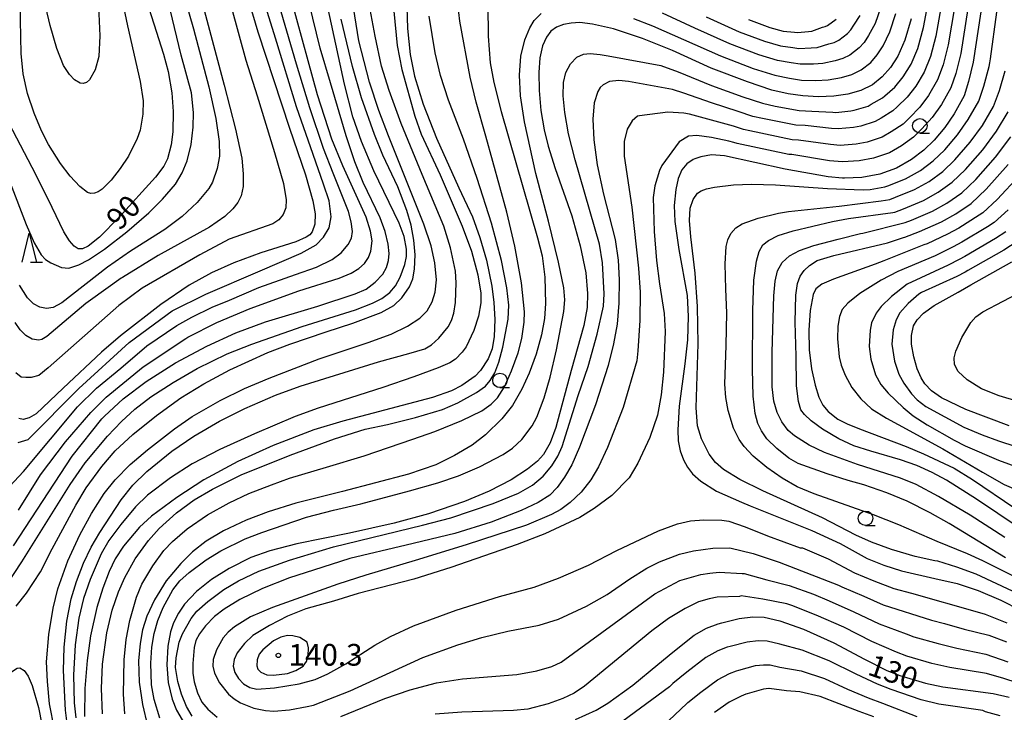
# Model space of a CAD drawing. Extents: x -16000 to -14000, y 93000 to 94500.
# Drawn here: x -14415 to -14245, y 93490 to 93610 of the extents above; entities that cross this region are included whole.
import ezdxf

# ---------------------------------------------------------------- set-up
doc = ezdxf.new("R2010")
doc.units = 0
for name, color, linetype in [('6331000', 2, 'Continuous'), ('6332000', 2, 'Continuous'), ('7101000', 4, 'Continuous'), ('7102000', 2, 'Continuous'), ('7312000', 4, 'Continuous')]:
    doc.layers.add(name, color=color, linetype=linetype)
doc.styles.add('Dm_Anotation', font='txt.shx', dxfattribs={"bigfont": 'PSCDM.shx'})

# ---------------------------------------------------------------- blocks, each defined once
blk = doc.blocks.new('633100')
at = {"layer": '6331000'}
blk.add_lwpolyline([(0, -0.5), (0.67, -0.5)], dxfattribs=at)
blk.add_circle((0, 0), 0.5, dxfattribs=at)
blk = doc.blocks.new('633200')
at = {"layer": '6332000'}
for points in [[(-0.5, -1), (0, 1), (0.5, -1)], [(0.08, -1), (0.92, -1)]]:
    blk.add_lwpolyline(points, dxfattribs=at)
blk = doc.blocks.new('731200')
at = {"layer": '7312000'}
blk.add_circle((0, 0), 0.15, dxfattribs=at)

msp = doc.modelspace()

# ---------------------------------------------------------------- linework, layer by layer
at = {"layer": '7101000', "flags": 128}
for points in [[(-14417.3, 93512.29), (-14414.76, 93516.14), (-14406.46, 93529.49), (-14403.85, 93533.19), (-14400.02, 93537.82), (-14397.61, 93540.34), (-14395.3, 93542.46), (-14392.53, 93544.59), (-14388.68, 93547.1), (-14384.5, 93549.49), (-14379.36, 93552.04), (-14375.08, 93553.71), (-14366.43, 93556.76), (-14357.22, 93559.66), (-14354.3, 93560.77), (-14352.64, 93561.6), (-14351.29, 93562.64), (-14350.33, 93563.79), (-14349.52, 93565.25), (-14348.71, 93567.48), (-14348.43, 93568.85), (-14348.4, 93570.13), (-14348.79, 93572.29), (-14349.66, 93574.57), (-14354.05, 93583.66), (-14356.15, 93588.68), (-14357.64, 93592.97), (-14359.09, 93598.61), (-14364.15, 93622.01)], [(-14378.24, 93621.86), (-14374.05, 93607.63), (-14368.57, 93590.99), (-14365.85, 93582.95), (-14364.56, 93578.47), (-14364.17, 93576.21), (-14364.23, 93574.41), (-14364.69, 93573.1), (-14365.11, 93572.6), (-14365.71, 93572.16), (-14367.52, 93571.37), (-14373.53, 93569.48), (-14378.2, 93567.74), (-14382.08, 93566.05), (-14385.91, 93563.92), (-14390.81, 93560.53), (-14397.75, 93555.16), (-14401.02, 93552.3), (-14407.67, 93546.12), (-14412.33, 93541.67), (-14413.52, 93540.96), (-14414.55, 93540.72), (-14415.32, 93540.88)], [(-14348.63, 93621.42), (-14348.21, 93608.2), (-14347.79, 93603.7), (-14347.04, 93599.97), (-14345.54, 93595.17), (-14343.23, 93589.28), (-14339.37, 93580.71), (-14337.01, 93575.71), (-14335.77, 93572.13), (-14334.6, 93568.2), (-14333.68, 93563.7), (-14333.32, 93560.92), (-14333.18, 93557.96), (-14333.26, 93555), (-14333.62, 93552.89), (-14334.32, 93551.19), (-14335.61, 93549.16), (-14336.58, 93548.2), (-14338.87, 93546.54), (-14340.62, 93545.64), (-14343.9, 93544.5), (-14359.38, 93540.41), (-14364.39, 93538.93), (-14371.39, 93536.22), (-14377.53, 93533.46), (-14383.35, 93530.28), (-14388.06, 93527.23), (-14392.42, 93524), (-14394.5, 93522.1), (-14397.26, 93518.85), (-14398.69, 93516.61), (-14399.72, 93514.45), (-14400.82, 93511.58), (-14401.84, 93508.23), (-14402.92, 93503.34), (-14403.52, 93499.11), (-14403.9, 93494.26), (-14403.96, 93489.44)], [(-14394.95, 93618.27), (-14390.32, 93603.8), (-14389.53, 93600.81), (-14388.9, 93597.13), (-14388.66, 93593.87), (-14388.73, 93590.38), (-14389.04, 93588.11), (-14389.64, 93585.72), (-14390.27, 93584.45), (-14391.72, 93582.52), (-14397.98, 93575.62), (-14401.39, 93572.2), (-14403.33, 93570.61), (-14404.34, 93570.14), (-14405.07, 93570.19), (-14405.74, 93570.65), (-14406.55, 93571.54), (-14407.52, 93573.11), (-14409.52, 93577.3), (-14412.36, 93583.02), (-14416.96, 93591.79)], [(-14261.32, 93609.88), (-14262.4, 93606.22), (-14263.64, 93603.45), (-14264.9, 93601.46), (-14266.32, 93599.87), (-14268.01, 93598.51), (-14270, 93597.51), (-14272.23, 93596.87), (-14274.67, 93596.54), (-14277.34, 93596.43), (-14280.01, 93596.58), (-14282.57, 93596.95), (-14285.36, 93597.59), (-14289.55, 93598.98), (-14295.81, 93601.37), (-14302.53, 93604.4), (-14307.68, 93606.47), (-14308.03, 93606.59)], [(-14249.28, 93611.09), (-14250.64, 93602.4), (-14251.43, 93599.04), (-14252.15, 93596.57), (-14253.91, 93593.47), (-14255.53, 93591.11), (-14257.33, 93588.95), (-14259.13, 93587.19), (-14261.25, 93585.57), (-14263.84, 93584.08), (-14266.74, 93583.04), (-14269.83, 93582.5), (-14272.8, 93582.36), (-14273.16, 93582.39), (-14275.62, 93582.58), (-14283.06, 93583.94), (-14293.56, 93586.23), (-14295.76, 93586.39), (-14297.62, 93586.08), (-14298.66, 93585.71), (-14298.96, 93585.6), (-14300.04, 93584.86), (-14300.89, 93583.79), (-14301.53, 93582.29), (-14301.95, 93580.4), (-14302.2, 93577.64), (-14302.13, 93574.91), (-14301.43, 93570.05), (-14300, 93562.08), (-14299.83, 93558.48), (-14299.9, 93554.47), (-14300.38, 93550.33), (-14301.36, 93543.02), (-14301.58, 93538.9), (-14301.51, 93537), (-14301.19, 93535.31), (-14300.63, 93533.75), (-14299.93, 93532.48), (-14299.04, 93531.34), (-14297.64, 93530.06), (-14294.93, 93528.34), (-14290.61, 93526.42), (-14289.12, 93525.76), (-14278.45, 93521.52), (-14273.55, 93519.31), (-14268.89, 93516.67), (-14266.06, 93515.53), (-14263.01, 93514.58), (-14257.22, 93513.24), (-14253.41, 93512.35), (-14249.76, 93511.15), (-14245.85, 93509.5), (-14242.46, 93507.77)], [(-14308.03, 93606.59), (-14312.71, 93608.14), (-14316.29, 93608.97), (-14316.33, 93608.97), (-14318.5, 93609.22), (-14319.99, 93609.16), (-14321.29, 93608.9), (-14322.51, 93608.42), (-14323.51, 93607.73), (-14324.26, 93606.73), (-14324.93, 93605.2), (-14325.39, 93603.15), (-14325.57, 93600.6), (-14325.51, 93597.51), (-14325.2, 93594.07), (-14324.65, 93590.72), (-14323.97, 93587.91), (-14322.76, 93584.04), (-14319.85, 93575.84), (-14318.46, 93570.7), (-14317.48, 93566.03), (-14317.17, 93562.46), (-14317.24, 93560.01), (-14317.79, 93556.95), (-14320.01, 93549.15), (-14322.63, 93539.33), (-14323.61, 93536.66), (-14324.79, 93534.65), (-14325.8, 93533.51), (-14327.5, 93532.12), (-14330.34, 93530.27), (-14334.13, 93528.31), (-14338.4, 93526.53), (-14344.58, 93524.42), (-14350.51, 93522.81), (-14358.24, 93521.08), (-14367.34, 93519.23), (-14372, 93518.01), (-14375.25, 93516.86), (-14379.02, 93514.96), (-14382.05, 93513.08), (-14384.64, 93510.97), (-14386.73, 93508.78), (-14387.77, 93507.23), (-14388.59, 93505.6), (-14389.12, 93504.06), (-14389.61, 93501.58), (-14389.76, 93498.32), (-14389.53, 93495.28), (-14388.83, 93492.4), (-14388.08, 93490.52), (-14386.71, 93488.17)], [(-14262.65, 93572.11), (-14262.44, 93572.17), (-14259.89, 93573.14), (-14256.08, 93574.85), (-14253.61, 93576.19), (-14250.97, 93578.02), (-14248.4, 93580.44), (-14244.57, 93584.73)], [(-14242.68, 93521.98), (-14250.05, 93526.93), (-14255.24, 93530.24), (-14257.72, 93531.57), (-14260.34, 93532.73), (-14263.16, 93533.73), (-14268.27, 93535.23), (-14271.22, 93536.16), (-14273.78, 93537.37), (-14276.62, 93539.01), (-14278.6, 93540.47), (-14279.74, 93541.57), (-14280.34, 93542.39), (-14280.78, 93543.79), (-14281.12, 93546.52), (-14281.17, 93551.64), (-14281.34, 93557.51), (-14281.21, 93562.15), (-14280.91, 93564.16), (-14280.45, 93565.43), (-14279.8, 93566.41), (-14278.85, 93567.31), (-14277.57, 93568.13), (-14274.67, 93569.04), (-14265.41, 93571.23), (-14262.65, 93572.11)], [(-14244.44, 93539.6), (-14251.91, 93542.45), (-14256.08, 93544.46), (-14257.8, 93545.64), (-14258.96, 93546.86), (-14259.62, 93547.9), (-14260.29, 93549.45), (-14260.88, 93551.54), (-14261.25, 93553.69), (-14261.27, 93555.19), (-14260.91, 93556.86), (-14260.29, 93557.93), (-14259.21, 93559.04), (-14257.37, 93560.36), (-14253.2, 93562.71), (-14251.01, 93563.95), (-14243.94, 93567.94)], [(-14319.24, 93488.91), (-14315.69, 93490.52), (-14313.67, 93491.7), (-14309.36, 93494.85), (-14305.04, 93498.39), (-14302.42, 93500.53), (-14298.74, 93503.44), (-14296.66, 93504.64), (-14294.65, 93505.4), (-14294, 93505.57), (-14291.01, 93506.34), (-14288.65, 93506.63), (-14286.7, 93506.54), (-14283.99, 93505.91), (-14279.91, 93504.48), (-14274.69, 93502.13), (-14269.4, 93499.3), (-14265.52, 93497.34), (-14263.3, 93496.48), (-14258.86, 93495.14), (-14255.88, 93494.55), (-14247.17, 93493.38), (-14244.42, 93492.75)], [(-14365.56, 93502.23), (-14366.82, 93503.04), (-14367.99, 93503.36), (-14368.96, 93503.37), (-14370.09, 93503.1), (-14371.36, 93502.45), (-14373.22, 93500.95), (-14373.83, 93500.19), (-14374.19, 93499.2), (-14374.25, 93498.17), (-14374.03, 93497.56), (-14373.56, 93497.08), (-14372.53, 93496.61), (-14371.37, 93496.54), (-14368.95, 93496.84), (-14367.48, 93497.34), (-14366.24, 93498.11), (-14365.68, 93498.89), (-14365.38, 93499.87), (-14365.34, 93501.24), (-14365.56, 93502.23)]]:
    msp.add_lwpolyline(points, dxfattribs=at)
at = {"layer": '7102000', "flags": 128}
for points in [[(-14416.8, 93581.58), (-14414.04, 93574.36), (-14412.66, 93571.2), (-14411.46, 93569.14), (-14410.69, 93568.35), (-14409.76, 93567.74), (-14407.91, 93566.96), (-14406.68, 93566.85), (-14404.96, 93567.39), (-14403.28, 93568.25), (-14400.49, 93570.12), (-14396.66, 93573.1), (-14392.86, 93576.4), (-14390.49, 93578.76), (-14388.28, 93581.35), (-14387.11, 93583.29), (-14386.23, 93585.36), (-14385.54, 93588.16), (-14385.19, 93591.2), (-14385.16, 93593.73), (-14385.48, 93597.12), (-14387.3, 93603.6), (-14392.98, 93627.33)], [(-14380.55, 93543.97), (-14376.34, 93546.04), (-14372.13, 93547.81), (-14363.47, 93551.15), (-14355.02, 93553.99), (-14351.06, 93555.41), (-14348.23, 93556.83), (-14346.09, 93558.19), (-14344.85, 93559.44), (-14344, 93560.99), (-14343.44, 93562.71), (-14343.24, 93564.81), (-14343.51, 93567.72), (-14344.12, 93570.71), (-14345.4, 93574.42), (-14351.51, 93589.67), (-14353.2, 93594.07), (-14354.78, 93598.96), (-14356.62, 93606.09), (-14359.76, 93625.52)], [(-14398.97, 93620.23), (-14396.55, 93608.66), (-14394.34, 93599.06), (-14393.86, 93595.72), (-14393.92, 93593.43), (-14394.36, 93590.67), (-14394.87, 93589.2), (-14396.39, 93586.19), (-14397.79, 93584.03), (-14399.36, 93582.03), (-14400.92, 93580.49), (-14401.61, 93580.02), (-14402.24, 93579.77), (-14402.85, 93579.73), (-14403.45, 93579.91), (-14404.8, 93580.91), (-14406.46, 93582.72), (-14408.11, 93584.89), (-14410.16, 93588.16), (-14411.38, 93590.54), (-14412.68, 93593.61), (-14413.8, 93596.98), (-14414.54, 93600.37), (-14414.89, 93603.92), (-14415.11, 93615.45)], [(-14388.4, 93619.39), (-14385.13, 93608.15), (-14382.49, 93598.16), (-14381.33, 93592.65), (-14380.73, 93588.69), (-14380.69, 93586.19), (-14381.08, 93584.01), (-14381.87, 93581.69), (-14382.49, 93580.61), (-14384.55, 93578.18), (-14387.12, 93575.74), (-14390.12, 93573.48), (-14396.05, 93569.77), (-14400.02, 93566.99), (-14407.9, 93560.86), (-14409.39, 93560.06), (-14410.54, 93559.86), (-14411.66, 93560.07), (-14412.76, 93560.66), (-14413.83, 93561.68), (-14415.19, 93563.89)], [(-14401.59, 93613.34), (-14401.33, 93606.96), (-14401.49, 93603.35), (-14402.12, 93601.1), (-14403.09, 93599.36), (-14403.63, 93598.9), (-14404.18, 93598.71), (-14404.72, 93598.75), (-14405.72, 93599.33), (-14406.56, 93600.24), (-14407.57, 93601.81), (-14408.75, 93604.76), (-14409.9, 93608.75), (-14412.42, 93619.49)], [(-14419.41, 93526.56), (-14414.52, 93531.7), (-14405.19, 93542.87), (-14401.91, 93546.1), (-14397.69, 93549.58), (-14393.22, 93553.4), (-14388.01, 93556.93), (-14385.45, 93558.39), (-14381.94, 93560.08), (-14378.92, 93561.32), (-14373.86, 93563.49), (-14367.57, 93565.76), (-14363.95, 93567.02), (-14361.24, 93568.32), (-14359.68, 93569.48), (-14358.48, 93570.9), (-14357.92, 93571.99), (-14357.74, 93573.15), (-14357.94, 93574.8), (-14358.4, 93576.64), (-14361.06, 93583.23), (-14362.75, 93587.49), (-14365.08, 93594.51), (-14367.39, 93602.04), (-14371.97, 93617.81)], [(-14379.95, 93616.65), (-14376.11, 93602.73), (-14374.15, 93596.58), (-14371.16, 93586.82), (-14369.63, 93581.46), (-14369.19, 93578.64), (-14369.22, 93577.24), (-14369.67, 93576.1), (-14370.43, 93575.15), (-14371.48, 93574.48), (-14378.99, 93571.83), (-14384.06, 93569.12), (-14394.04, 93563.4), (-14398.05, 93560.4), (-14410.21, 93549.63), (-14411.84, 93548.28), (-14413.19, 93547.94), (-14414.08, 93547.94), (-14414.89, 93548.01), (-14415.81, 93548.73)], [(-14384.22, 93614.9), (-14379.84, 93598.42), (-14377.91, 93590.85), (-14376.84, 93585.8), (-14376.56, 93583.12), (-14376.6, 93580.95), (-14376.92, 93579.29), (-14377.52, 93578.14), (-14378.37, 93577.05), (-14379.74, 93575.73), (-14382.41, 93573.89), (-14391.25, 93569.01), (-14397.42, 93565.22), (-14397.64, 93565.09), (-14402.95, 93561.29), (-14403.71, 93560.7), (-14410.49, 93555.05), (-14411.33, 93554.52), (-14411.86, 93554.39), (-14412.99, 93554.57), (-14414.11, 93555.2), (-14415.05, 93556.16), (-14415.91, 93557.45)], [(-14415.43, 93536.73), (-14413.67, 93537.25), (-14404.94, 93546.06), (-14396.28, 93554), (-14388.84, 93559.44), (-14383.03, 93562.34), (-14373.68, 93566.37), (-14366.59, 93569.43), (-14364.01, 93570.88), (-14362.72, 93572.17), (-14361.75, 93573.78), (-14361.43, 93575.72), (-14361.75, 93578.45), (-14362.75, 93581.35), (-14364.49, 93586.47), (-14367.37, 93594.69), (-14371.01, 93606.52), (-14374.12, 93616.54)], [(-14366.97, 93562.94), (-14360.01, 93565.12), (-14357.95, 93565.95), (-14356.62, 93566.76), (-14355.66, 93567.65), (-14354.94, 93568.65), (-14354.54, 93569.75), (-14354.35, 93571.52), (-14354.61, 93573.23), (-14355.38, 93575.66), (-14359.38, 93584.52), (-14361.26, 93589.08), (-14363.76, 93596.73), (-14365.37, 93602.64), (-14368.32, 93613.39)], [(-14348, 93552.12), (-14345.25, 93552.87), (-14344.1, 93553.58), (-14342.8, 93554.74), (-14341.22, 93556.71), (-14340.63, 93557.77), (-14340.24, 93559.06), (-14339.95, 93560.89), (-14339.82, 93564.28), (-14339.96, 93566.3), (-14340.81, 93570.31), (-14341.96, 93574.1), (-14345.69, 93583.03), (-14349.3, 93591.8), (-14351.39, 93597.53), (-14352.69, 93601.73), (-14353.83, 93606.89), (-14355.01, 93613.38)], [(-14295.8, 93598.38), (-14290.35, 93596.43), (-14287, 93595.32), (-14284.77, 93594.81), (-14280.62, 93594.05), (-14278.49, 93593.93), (-14274.86, 93593.74), (-14274.3, 93593.7), (-14271.75, 93593.99), (-14271.13, 93594.1), (-14268.77, 93594.82), (-14268.25, 93595.12), (-14266.24, 93596.25), (-14265.88, 93596.6), (-14264.16, 93598.11), (-14262.71, 93599.86), (-14261.34, 93602.07), (-14260.2, 93604.78), (-14259.19, 93608.39), (-14258.3, 93613.33)], [(-14334.38, 93612.23), (-14334.32, 93606.9), (-14333.97, 93602.27), (-14333.33, 93598.89), (-14332.05, 93593.87), (-14325.78, 93572.05), (-14325.02, 93568.94), (-14324.56, 93565.27), (-14324.41, 93560.75), (-14324.58, 93558.14), (-14325.11, 93555.31), (-14326.03, 93552), (-14327.24, 93548.7), (-14328.5, 93545.93), (-14330.12, 93543.11), (-14331.98, 93540.8), (-14334.75, 93538.05), (-14337.07, 93536.29), (-14340.13, 93534.48), (-14343.37, 93532.89), (-14348.06, 93531.27), (-14359.44, 93528.27), (-14367.52, 93526.23), (-14372.26, 93524.75), (-14376.06, 93523.31), (-14379.96, 93521.5), (-14382.96, 93519.68), (-14385.33, 93517.85), (-14387.37, 93515.83), (-14389.88, 93512.84), (-14391.89, 93509.58), (-14393.2, 93506.72), (-14393.96, 93504.38), (-14394.39, 93502.01), (-14394.64, 93499.03), (-14394.56, 93495.32), (-14393.98, 93491.46), (-14393.1, 93487.78)], [(-14256.05, 93612.77), (-14257.05, 93606.89), (-14258.01, 93603.35), (-14259.05, 93600.7), (-14260.51, 93598.26), (-14262, 93596.36), (-14263.74, 93594.69), (-14264.46, 93593.99), (-14266.5, 93592.73), (-14267.54, 93592.14), (-14270.03, 93591.34), (-14271.27, 93591.12), (-14273.92, 93590.87), (-14275.05, 93590.95), (-14279.63, 93591.44), (-14281.23, 93591.52), (-14286.97, 93592.66), (-14288.64, 93593.04), (-14291.16, 93593.88), (-14295.79, 93595.38), (-14300.57, 93597.07), (-14302.48, 93597.67), (-14310.12, 93599.06), (-14311.76, 93599.26), (-14313.38, 93599.06), (-14314.47, 93598.46), (-14314.97, 93598), (-14315.41, 93597.35), (-14316.04, 93595.37), (-14316.25, 93592.55), (-14316.06, 93588.97), (-14315.52, 93584.65), (-14314.44, 93579.61), (-14312.42, 93571.79), (-14311.88, 93568.2), (-14311.71, 93564.83), (-14311.74, 93560.77), (-14312.07, 93557.15), (-14312.67, 93553.75), (-14313.59, 93550.04), (-14315.8, 93543.25), (-14318.55, 93535.92), (-14319.89, 93532.86), (-14321.13, 93530.72), (-14322.42, 93528.95), (-14323.68, 93527.65), (-14325.7, 93526.38), (-14328.63, 93524.97), (-14333.82, 93522.97), (-14340.08, 93521.03), (-14348.47, 93519.01), (-14358.17, 93516.69), (-14364.47, 93514.68), (-14368.57, 93513.35), (-14373.26, 93511.49), (-14377.19, 93509.6), (-14379.84, 93507.94), (-14381.53, 93506.66), (-14383.06, 93505.09), (-14384.15, 93503.69), (-14384.75, 93502.54), (-14385.06, 93501.3), (-14385.29, 93498.59), (-14385.29, 93496.9), (-14385.03, 93495.42), (-14384.46, 93493.52), (-14383.71, 93491.91), (-14382.68, 93490.69), (-14381.07, 93489.32)], [(-14253.79, 93612.21), (-14254.91, 93605.39), (-14255.81, 93601.91), (-14256.75, 93599.32), (-14258.31, 93596.66), (-14259.85, 93594.61), (-14261.6, 93592.77), (-14262.68, 93591.72), (-14264.75, 93590.34), (-14266.31, 93589.45), (-14268.93, 93588.57), (-14270.79, 93588.24), (-14273.55, 93588.03), (-14275.24, 93588.16), (-14280.77, 93588.94), (-14281.84, 93588.99), (-14289.17, 93590.52), (-14290.28, 93590.77), (-14291.96, 93591.33), (-14295.78, 93592.38), (-14299.59, 93593.41), (-14300.53, 93593.62), (-14303.3, 93593.75), (-14308.21, 93593.16), (-14308.57, 93593.05), (-14309.49, 93592.29), (-14310.3, 93590.81), (-14310.86, 93588.71), (-14310.87, 93586.18), (-14309.55, 93577.37), (-14308.35, 93566.85), (-14308.07, 93562.69), (-14308.13, 93557.77), (-14308.46, 93552.53), (-14308.68, 93550.84), (-14310.99, 93542.76), (-14313.7, 93535.85), (-14315.26, 93532.54), (-14316.62, 93530.28), (-14318.25, 93528.17), (-14320.18, 93526.35), (-14321.78, 93525.14), (-14323.4, 93524.27), (-14327.72, 93522.47), (-14338.1, 93519.05), (-14346.9, 93516.37), (-14355.43, 93513.83), (-14360.25, 93512.26), (-14371.5, 93508.26), (-14375.32, 93506.62), (-14378.08, 93504.92), (-14379.15, 93503.99), (-14380.02, 93503), (-14381.21, 93500.93), (-14381.75, 93499.28), (-14381.8, 93498.12), (-14381.52, 93496.92), (-14380.67, 93495.24), (-14379.12, 93493.28), (-14378.12, 93492.46), (-14377.02, 93491.78), (-14374.74, 93490.86), (-14372.75, 93490.42), (-14371.27, 93490.33), (-14368.6, 93490.59), (-14365.56, 93491.13), (-14364.46, 93491.39), (-14358.12, 93493.85), (-14351.24, 93497.03), (-14345.59, 93499.59), (-14339.55, 93501.79), (-14335.38, 93503.08), (-14330.9, 93504.15), (-14325.52, 93505.21)], [(-14251.54, 93611.65), (-14252.78, 93603.9), (-14253.62, 93600.47), (-14254.45, 93597.95), (-14256.11, 93595.06), (-14257.69, 93592.86), (-14259.47, 93590.86), (-14260.91, 93589.46), (-14263, 93587.96), (-14265.07, 93586.76), (-14267.83, 93585.81), (-14270.31, 93585.37), (-14273.17, 93585.2), (-14275.43, 93585.37), (-14281.92, 93586.44), (-14282.45, 93586.47), (-14291.36, 93588.37), (-14291.92, 93588.5), (-14292.76, 93588.78), (-14295.77, 93589.39), (-14298.32, 93589.71), (-14299.73, 93589.6), (-14301.36, 93588.62), (-14304.32, 93584.57), (-14304.73, 93583.7), (-14305.55, 93581.04), (-14305.84, 93579.03), (-14305.66, 93573.18), (-14305.28, 93568.16), (-14304.76, 93564.1), (-14303.92, 93558.99), (-14303.79, 93555.92), (-14304.05, 93548.86), (-14304.46, 93544.93), (-14305.12, 93541.46), (-14306.39, 93537.59), (-14308.5, 93533.16), (-14309.99, 93530.62), (-14312.97, 93527.56), (-14316, 93525.32), (-14318.49, 93523.79), (-14324.52, 93520.97), (-14329.31, 93519.11), (-14340.74, 93515.15), (-14347.13, 93513.14), (-14356.77, 93510.64), (-14361.02, 93509.33), (-14365.75, 93507.99), (-14368.96, 93506.74), (-14372.07, 93505.15), (-14374.94, 93503.38), (-14376.38, 93502), (-14377.62, 93500.39), (-14378.17, 93499.26), (-14378.33, 93498.13), (-14378.04, 93497.01), (-14377.41, 93495.96), (-14376.53, 93495.06), (-14375.46, 93494.44), (-14374.24, 93494.16), (-14371.16, 93494.36), (-14366.93, 93495.04), (-14364.19, 93495.8), (-14361.98, 93496.79), (-14358.88, 93498.5), (-14353.89, 93501.72), (-14351.18, 93503.24), (-14347.21, 93505.05), (-14339.84, 93507.78), (-14332.34, 93510.11), (-14326.4, 93511.76), (-14322.18, 93513.29), (-14317.01, 93515.57), (-14312.09, 93518.1), (-14304.91, 93521.47), (-14301.67, 93522.7)], [(-14353.82, 93564.4), (-14352.5, 93565.82), (-14351.87, 93566.94), (-14351.5, 93568.14), (-14351.38, 93569.34), (-14351.56, 93571), (-14352.06, 93573.17), (-14352.92, 93575.51), (-14355.86, 93581.64), (-14357.32, 93585.19), (-14358.8, 93589.67), (-14361.52, 93598.83), (-14363.28, 93604.79), (-14365.22, 93612.57)], [(-14331.5, 93546.34), (-14330.26, 93549.11), (-14329.13, 93552.21), (-14328.48, 93554.69), (-14328.08, 93557.51), (-14328.05, 93559.26), (-14328.58, 93564.32), (-14329.72, 93570.65), (-14331.07, 93576.48), (-14334.7, 93589.64), (-14336.41, 93595.49), (-14337.43, 93599.78), (-14339.19, 93609.47), (-14339.57, 93612.45)], [(-14266.62, 93611.74), (-14267.56, 93609.05), (-14268.69, 93607.01), (-14269.44, 93605.81), (-14270.29, 93604.86), (-14271.89, 93603.63), (-14273.09, 93603.03), (-14274.42, 93602.65), (-14276.57, 93602.14), (-14278.18, 93602.08), (-14280.47, 93602.05), (-14282.01, 93602.27), (-14284.37, 93602.68), (-14287.62, 93603.68), (-14292.61, 93605.56), (-14298.64, 93608.27), (-14304.22, 93610.85)], [(-14415.78, 93508.44), (-14414, 93510.73), (-14411.58, 93514.38), (-14409.53, 93518.35), (-14405.47, 93525.88), (-14403.68, 93528.87), (-14400.99, 93532.57), (-14398.65, 93535.28), (-14395.63, 93538.11), (-14391.52, 93541.4), (-14387.37, 93544.41), (-14383.39, 93546.88), (-14378.87, 93549.26), (-14372.31, 93552.28), (-14368.53, 93553.69), (-14362.27, 93555.83), (-14357.67, 93557.35), (-14352.77, 93559.2), (-14350.59, 93560.4), (-14349.2, 93561.7), (-14347.87, 93563.63), (-14347.3, 93564.98), (-14347.01, 93566.67), (-14346.91, 93569.15), (-14347.12, 93571.69), (-14347.61, 93574.23), (-14348.36, 93576.78), (-14349.91, 93580.89), (-14352.5, 93586.34), (-14353.93, 93589.89), (-14356.15, 93596.24), (-14357.71, 93601.65), (-14359.65, 93609.83)], [(-14350.61, 93611.19), (-14350.04, 93605.27), (-14349.23, 93601.16), (-14346.98, 93593.07), (-14345.9, 93589.97), (-14342.58, 93582.94), (-14338.8, 93574.09), (-14337.16, 93569.77), (-14336.1, 93565.69), (-14335.58, 93562.5), (-14335.59, 93560.82), (-14335.98, 93558.55), (-14336.78, 93556.04), (-14338.11, 93553.23), (-14338.78, 93552.3), (-14339.96, 93551.13), (-14340.93, 93550.49), (-14342.93, 93549.61), (-14347.14, 93548.09), (-14352.47, 93546.22), (-14363.62, 93542.63), (-14367.59, 93541.21), (-14374.65, 93538.2), (-14380.62, 93535.53), (-14385.36, 93533.02), (-14389.14, 93530.64), (-14393.08, 93527.64), (-14395.16, 93525.6), (-14397.71, 93522.56), (-14399.77, 93519.78), (-14401.08, 93517.5), (-14403, 93513.09), (-14404.14, 93509.77), (-14404.95, 93506.4), (-14405.58, 93501.77), (-14405.88, 93496.56), (-14405.77, 93491.76), (-14405.46, 93489.21)], [(-14333.19, 93548.74), (-14332.46, 93550.58), (-14331.76, 93553.16), (-14330.85, 93558.02), (-14330.73, 93560.43), (-14331.08, 93563.43), (-14332.03, 93568.15), (-14333.75, 93574.62), (-14336.19, 93582.32), (-14338.58, 93589.11), (-14341.16, 93595.86), (-14342.52, 93600.1), (-14343.47, 93604.01), (-14344.48, 93610.32)], [(-14328.92, 93600.16), (-14328.67, 93603.46), (-14328.01, 93606.27), (-14327.14, 93608.31), (-14326.36, 93609.58), (-14325.15, 93610.8)], [(-14309.23, 93609.94), (-14305.95, 93608.66), (-14300.59, 93606.34), (-14294.21, 93603.47), (-14288.58, 93601.33), (-14284.87, 93600.13), (-14282.29, 93599.61), (-14280.24, 93599.31), (-14277.76, 93599.26), (-14275.62, 93599.34), (-14273.32, 93599.76), (-14271.55, 93600.27), (-14269.95, 93601.07), (-14268.31, 93602.36), (-14267.17, 93603.64), (-14266.16, 93605.23), (-14264.98, 93607.63), (-14263.97, 93610.81)], [(-14241.14, 93509.78), (-14250.13, 93514), (-14253.44, 93515.22), (-14256.71, 93516.21), (-14257.21, 93516.3), (-14260.62, 93517.05), (-14264.72, 93518.24), (-14268.19, 93519.51), (-14270.87, 93520.75), (-14276.61, 93523.72), (-14286.94, 93528.38), (-14290.88, 93530.36), (-14293.73, 93532.07), (-14295.09, 93533.28), (-14296.2, 93534.71), (-14297.49, 93537.34), (-14298.19, 93539.62), (-14298.42, 93542.69), (-14298.1, 93553.77), (-14298.19, 93560.19), (-14298.57, 93565.94), (-14299.33, 93572.22), (-14299.57, 93575.05), (-14299.43, 93577.17), (-14298.96, 93578.7), (-14298.18, 93579.78), (-14297.56, 93580.2), (-14296.62, 93580.55), (-14295.28, 93580.84), (-14291.99, 93581.22), (-14288.86, 93581.34), (-14284.76, 93581.2), (-14275.77, 93580.58), (-14269.59, 93580.36), (-14268.39, 93580.42), (-14265.88, 93580.87), (-14265.37, 93581.06), (-14262.29, 93582.23), (-14259.73, 93583.69), (-14257.5, 93585.36), (-14255.54, 93587.25), (-14253.34, 93589.83), (-14251.47, 93592.47), (-14249.62, 93595.66), (-14248.76, 93598.27), (-14247.88, 93601.65), (-14247.72, 93602.3), (-14247.66, 93602.95), (-14246.55, 93611.06)], [(-14296.7, 93610.21), (-14291.01, 93607.66), (-14286.65, 93606.02), (-14283.88, 93605.22), (-14281.73, 93604.93), (-14280.71, 93604.78), (-14278.6, 93604.9), (-14277.53, 93604.94), (-14275.52, 93605.54), (-14274.63, 93605.79), (-14273.83, 93606.19), (-14272.28, 93607.36), (-14271.71, 93607.99), (-14271.21, 93608.79), (-14270.14, 93610.46)], [(-14289.41, 93609.75), (-14285.69, 93608.37), (-14283.39, 93607.77), (-14281.45, 93607.59), (-14280.94, 93607.52), (-14279.01, 93607.72), (-14278.48, 93607.74), (-14276.61, 93608.42), (-14276.17, 93608.55), (-14275.77, 93608.75), (-14274.26, 93609.85)], [(-14385.39, 93489.49), (-14386.35, 93491.16), (-14387.25, 93493.28), (-14387.86, 93495.44), (-14388.24, 93497.85), (-14388.13, 93499.55), (-14387.63, 93502.22), (-14387.06, 93503.69), (-14385.54, 93506.35), (-14384.57, 93507.6), (-14382.66, 93509.26), (-14379.9, 93511.34), (-14377.42, 93512.85), (-14373.86, 93514.5), (-14368.59, 93516.38), (-14360.98, 93518.73), (-14345.63, 93522.46), (-14340.73, 93523.74), (-14333.46, 93526.22), (-14329.07, 93527.97), (-14326.65, 93529.35), (-14324.82, 93530.9), (-14323.34, 93532.69), (-14322.29, 93534.39), (-14321.56, 93536.01), (-14318.78, 93544.86), (-14317.08, 93549.85), (-14315.5, 93555.41), (-14314.41, 93560.24), (-14314.32, 93562.39), (-14314.56, 93567.74), (-14315.11, 93570.96), (-14319.32, 93585.54), (-14320.44, 93590.05), (-14321.07, 93593.68), (-14321.37, 93596.6), (-14321.33, 93598.86), (-14320.9, 93600.6), (-14320.08, 93602.09), (-14319.02, 93603.25), (-14317.89, 93603.79), (-14316.71, 93603.9), (-14314.99, 93603.74), (-14313.62, 93603.49), (-14304.54, 93601.83), (-14301.55, 93600.73), (-14295.8, 93598.38)], [(-14390.97, 93489.12), (-14391.95, 93492.37), (-14392.39, 93494.87), (-14392.51, 93498.6), (-14392.37, 93501.4), (-14391.96, 93503.74), (-14391.31, 93506), (-14390.4, 93508.25), (-14388.75, 93511.27), (-14387.51, 93512.86), (-14385.91, 93514.29), (-14383, 93516.45), (-14380.43, 93518), (-14376.26, 93520.07), (-14373.39, 93521.2), (-14365.65, 93523.86), (-14361.01, 93525.02), (-14356.29, 93526.15), (-14347.9, 93528.37), (-14343, 93529.74), (-14339.43, 93530.98), (-14335.82, 93532.51), (-14331.74, 93534.63), (-14330.09, 93535.73), (-14328.52, 93537.23), (-14326.72, 93539.62), (-14325.93, 93541.12), (-14324.63, 93544.45), (-14323.59, 93548.02), (-14322.52, 93552.73), (-14321.27, 93559.32), (-14321.07, 93561.38), (-14321.24, 93563.45), (-14322.16, 93567.84), (-14323.91, 93574.92), (-14326.09, 93583.19), (-14328.02, 93592.08), (-14328.73, 93596.6), (-14328.92, 93600.16)], [(-14235.65, 93509.6), (-14248.96, 93516.27), (-14251.58, 93517.5), (-14256.86, 93519.64), (-14263.47, 93522.48), (-14267.81, 93524.26), (-14278.04, 93527.88), (-14281, 93529.08), (-14283.61, 93530.58), (-14286.25, 93532.39), (-14288.58, 93534.37), (-14290.13, 93536.02), (-14291.02, 93537.26), (-14291.97, 93539.18), (-14292.9, 93542.27), (-14293.31, 93544.52), (-14293.49, 93546.8), (-14293.26, 93553.49), (-14293.11, 93559.1), (-14293.29, 93563.23), (-14293.4, 93567.57), (-14293.25, 93570.57), (-14292.96, 93571.72), (-14292.43, 93572.82), (-14291.56, 93573.8), (-14290.49, 93574.51), (-14287.75, 93575.46), (-14284.22, 93576.33), (-14282.47, 93576.62), (-14273.77, 93577.54), (-14266.48, 93578.43), (-14265.02, 93578.69), (-14264, 93579.08), (-14260.74, 93580.39), (-14258.2, 93581.82), (-14255.87, 93583.52), (-14253.76, 93585.54), (-14251.15, 93588.56), (-14249.03, 93591.48), (-14247.1, 93594.75), (-14246.09, 93597.5), (-14245.12, 93600.91)], [(-14245.02, 93516.82), (-14254.48, 93522.54), (-14254.75, 93522.72), (-14258.02, 93524.6), (-14262.02, 93526.57), (-14265.53, 93528.04), (-14269.49, 93529.44), (-14272.21, 93530.17), (-14275.84, 93531.29), (-14280.81, 93533.08), (-14282.43, 93534.03), (-14284.49, 93535.68), (-14286.2, 93537.38), (-14287.16, 93538.72), (-14287.76, 93539.98), (-14288.22, 93541.71), (-14288.56, 93544.7), (-14288.71, 93549.4), (-14288.67, 93559.49), (-14288.49, 93564.73), (-14288.01, 93568.04), (-14287.55, 93569.73), (-14286.91, 93570.84), (-14285.94, 93571.63), (-14284.3, 93572.44), (-14281.69, 93573.26), (-14274.87, 93574.87), (-14272.16, 93575.41), (-14264.5, 93576.46), (-14264.16, 93576.52), (-14262.63, 93577.1), (-14259.19, 93578.54), (-14256.67, 93579.94), (-14254.23, 93581.69), (-14251.97, 93583.84), (-14248.96, 93587.28), (-14246.59, 93590.48), (-14244.57, 93593.83)], [(-14245.16, 93520.31), (-14251.13, 93524.17), (-14256.59, 93527.42), (-14260.45, 93529.48), (-14263.15, 93530.58), (-14270.56, 93532.92), (-14276.3, 93535), (-14278.91, 93536.29), (-14281.47, 93537.9), (-14282.53, 93538.81), (-14283.64, 93540.29), (-14284.47, 93541.93), (-14285.04, 93543.84), (-14285.29, 93546.36), (-14285.3, 93552.31), (-14285, 93562.06), (-14284.78, 93564.59), (-14284.4, 93566.35), (-14283.6, 93567.82), (-14282.33, 93568.98), (-14280.61, 93569.9), (-14278.1, 93570.77), (-14273.89, 93571.86), (-14270.08, 93572.8), (-14269.66, 93572.88), (-14262.37, 93574.7), (-14261.26, 93575.12), (-14257.63, 93576.69), (-14255.14, 93578.06), (-14252.6, 93579.85), (-14250.19, 93582.14), (-14246.76, 93586), (-14244.15, 93589.48)], [(-14242.63, 93582.85), (-14246.49, 93578.66), (-14248.98, 93576.37), (-14249.56, 93576), (-14253.09, 93573.74), (-14255.07, 93572.67), (-14258.55, 93571.05), (-14259.11, 93570.84), (-14266.01, 93568.12), (-14267.54, 93567.54), (-14274.72, 93564.95), (-14276.74, 93564.04), (-14277.77, 93563.24), (-14278.24, 93562.3), (-14278.77, 93559.49), (-14278.98, 93556.13), (-14278.9, 93552.74), (-14278.51, 93549.44), (-14277.91, 93546.63), (-14277.24, 93544.56), (-14276.55, 93543.17), (-14275.67, 93542.1), (-14273.99, 93540.76), (-14272.37, 93539.92), (-14270.23, 93539.09), (-14262.17, 93536.01), (-14259.19, 93534.78), (-14253.88, 93532.28), (-14250.73, 93530.34), (-14243.43, 93525.37)], [(-14244.58, 93576.88), (-14246.99, 93574.73), (-14248.16, 93573.99), (-14252.57, 93571.29), (-14254.05, 93570.49), (-14257.2, 93568.97), (-14263.62, 93566.26), (-14266.48, 93564.74), (-14270.17, 93562.44), (-14272.27, 93560.81), (-14273.2, 93559.69), (-14273.7, 93558.51), (-14273.99, 93556.82), (-14274.05, 93554.65), (-14273.73, 93551.54), (-14273.39, 93550.06), (-14272.71, 93548.36), (-14271.56, 93546.25), (-14270, 93544.25), (-14268.15, 93542.55), (-14265.58, 93540.91), (-14263.59, 93539.86), (-14255.85, 93535.61), (-14249.01, 93531.63), (-14245.25, 93529.5), (-14241.52, 93527.88)], [(-14245, 93573.09), (-14246.75, 93571.97), (-14252.05, 93568.84), (-14253.04, 93568.31), (-14254.95, 93567.35), (-14261.99, 93564.05), (-14264.71, 93561.91), (-14266.51, 93560.19), (-14267.34, 93559.06), (-14268.14, 93557.38), (-14268.42, 93556.12), (-14268.56, 93553.33), (-14268.28, 93551.1), (-14267.46, 93548.39), (-14266.57, 93546.73), (-14265.3, 93545.25), (-14262.69, 93542.74), (-14260.98, 93541.33), (-14258.56, 93539.76), (-14253.9, 93537.11), (-14252.02, 93536.14), (-14246.25, 93533.66), (-14239.97, 93531.4)], [(-14243.01, 93571.44), (-14245.34, 93569.96), (-14251.53, 93566.4), (-14252.02, 93566.13), (-14253.45, 93565.37), (-14259.56, 93562.65), (-14260.02, 93562.32), (-14261.86, 93560.73), (-14263.25, 93559.09), (-14263.91, 93557.88), (-14264.43, 93556.18), (-14264.63, 93553.73), (-14264.17, 93550.78), (-14263.47, 93548.53), (-14262.6, 93546.99), (-14261.24, 93545.14), (-14260.29, 93544.1), (-14258.8, 93542.94), (-14252.25, 93539.4), (-14249.09, 93538.03), (-14246.26, 93536.99), (-14243.24, 93536.05)], [(-14416.23, 93518.89), (-14406.1, 93534.37), (-14400.97, 93540.8), (-14400.54, 93541.28), (-14397.32, 93544.26), (-14393.34, 93547.23), (-14388.27, 93550.46), (-14382.87, 93553.36), (-14377.83, 93555.66), (-14372.74, 93557.54), (-14363.72, 93560.26), (-14357.25, 93562.37), (-14355.36, 93563.23), (-14353.82, 93564.4)], [(-14415.38, 93525.04), (-14411.55, 93531.14), (-14407.25, 93536.85), (-14402.9, 93541.92), (-14400.23, 93544.55), (-14393.83, 93549.81), (-14386.49, 93554.68), (-14386.14, 93554.89), (-14381.11, 93557.47), (-14375.4, 93559.89), (-14366.97, 93562.94)], [(-14242.87, 93543.81), (-14246.13, 93544.77), (-14249.18, 93546), (-14251.65, 93547.53), (-14253.21, 93548.97), (-14253.83, 93550.19), (-14253.88, 93551.33), (-14253.63, 93552.47), (-14252.6, 93554.83), (-14251.04, 93557.43), (-14250.18, 93558.4), (-14248.93, 93559.3), (-14241.91, 93562.97)], [(-14406.78, 93486.85), (-14407.26, 93490.49), (-14407.58, 93497.37), (-14407.48, 93501.39), (-14407.03, 93505.85), (-14406.25, 93509.74), (-14405.33, 93512.73), (-14404.12, 93515.9), (-14402.81, 93518.66), (-14401.34, 93521.19), (-14397.64, 93526.82), (-14395.65, 93529.33), (-14393.23, 93531.73), (-14388.88, 93535.21), (-14385.11, 93537.79), (-14380.66, 93540.38), (-14376.28, 93542.6), (-14370.99, 93544.89), (-14366.74, 93546.43), (-14353.25, 93550.68), (-14348, 93552.12)], [(-14400.88, 93489.89), (-14401.03, 93494.25), (-14400.86, 93498.43), (-14400.09, 93503.86), (-14399.18, 93507.77), (-14398.1, 93510.96), (-14397.01, 93513.43), (-14395.2, 93516.65), (-14392.93, 93519.82), (-14391.1, 93521.86), (-14388.1, 93524.59), (-14385.06, 93526.83), (-14381.9, 93528.65), (-14376.96, 93531.14), (-14368.5, 93534.55), (-14360.81, 93537.36), (-14355.52, 93539), (-14351.71, 93539.85), (-14346.87, 93541.03), (-14342.17, 93542.4), (-14339.57, 93543.56), (-14336.3, 93545.38), (-14334.79, 93546.44), (-14333.95, 93547.41), (-14333.19, 93548.74)], [(-14397.02, 93489.85), (-14397.21, 93493.24), (-14397.11, 93499.21), (-14396.78, 93502.68), (-14396.14, 93505.99), (-14395.01, 93510.01), (-14394.06, 93512.24), (-14392.18, 93515.44), (-14390.3, 93518.05), (-14388.81, 93519.63), (-14386.24, 93521.83), (-14382.77, 93524.21), (-14379, 93526.3), (-14375.59, 93527.91), (-14371.69, 93529.4), (-14368.57, 93530.54), (-14362.22, 93532.48), (-14355.7, 93534.45), (-14347.34, 93537.31), (-14343.54, 93538.61), (-14338.88, 93540.55), (-14335.42, 93542.21), (-14333.77, 93543.32), (-14332.71, 93544.45), (-14331.5, 93546.34)], [(-14409.12, 93487.24), (-14409.99, 93491.61), (-14410.38, 93495.48), (-14410.55, 93498.83), (-14410.11, 93503.58), (-14409.4, 93508.12), (-14408.54, 93511.47), (-14406.82, 93516.28), (-14404.77, 93520.8), (-14402.78, 93524.45), (-14400.59, 93527.92), (-14398.68, 93530.29), (-14396.08, 93532.94), (-14393.12, 93535.46), (-14388.44, 93539.08), (-14385.38, 93541.19), (-14380.55, 93543.97)], [(-14301.67, 93522.7), (-14299.38, 93523.18), (-14297.12, 93523.36), (-14294.01, 93523.3), (-14292.79, 93523.14), (-14289.94, 93522.18), (-14286.13, 93520.63), (-14280.49, 93518.54), (-14280.1, 93518.53), (-14275.64, 93516.63), (-14271.09, 93514.24), (-14267.78, 93512.85), (-14264.29, 93511.52), (-14261.28, 93510.71), (-14249.96, 93507.5), (-14248.58, 93507.06), (-14244.82, 93505.61)], [(-14325.52, 93505.21), (-14322.16, 93506.24), (-14317.36, 93508.46), (-14313.75, 93510.45), (-14309.84, 93513.18), (-14306.91, 93515), (-14304.77, 93516.09), (-14301.28, 93517.43), (-14298.87, 93518.03), (-14295.57, 93518.5), (-14292.61, 93518.56), (-14288.58, 93517.57), (-14284.09, 93516.08), (-14273.87, 93512.07), (-14273.29, 93511.8), (-14269.51, 93510.17), (-14266.15, 93508.72), (-14257.83, 93506.05), (-14255.59, 93505.46), (-14252.2, 93504.51), (-14247.94, 93503.44), (-14244.9, 93502.3)], [(-14359.74, 93489.44), (-14352.16, 93492.5), (-14347.78, 93494.01), (-14343.23, 93495.23), (-14338.72, 93495.9), (-14329.39, 93496.69), (-14325.93, 93497.27), (-14323.33, 93498.02), (-14321.71, 93498.77), (-14305.53, 93510.62), (-14301.24, 93512.9), (-14297.64, 93513.92), (-14296.09, 93514.17), (-14294.46, 93514.32), (-14290.48, 93514.08), (-14290.15, 93514.08), (-14286.24, 93513.03), (-14282.39, 93512.03), (-14278.19, 93510.55), (-14275.5, 93509.36), (-14271.23, 93507.49), (-14266.85, 93505.41), (-14262.2, 93503.7), (-14260.87, 93503.18), (-14256.68, 93502.02), (-14253.43, 93501.19), (-14248.45, 93500.19), (-14244.62, 93498.87)], [(-14243.04, 93495.22), (-14245.33, 93495.96), (-14248.31, 93496.83), (-14254.65, 93497.87), (-14257.77, 93498.58), (-14262.09, 93499.83), (-14263.86, 93500.52), (-14268.12, 93502.35), (-14272.96, 93504.81), (-14277.7, 93506.92), (-14281.91, 93508.59), (-14282.8, 93508.86), (-14286.93, 93509.66), (-14290.63, 93510.23), (-14290.96, 93510.16), (-14294.77, 93509.99), (-14296.17, 93509.74), (-14298.03, 93509.2), (-14300.3, 93508.07), (-14303.2, 93506.32), (-14306.08, 93504.21), (-14317.67, 93494.64), (-14319.48, 93493.42), (-14321.43, 93492.5), (-14323.96, 93491.6), (-14327.47, 93490.69), (-14329.95, 93490.45), (-14338.85, 93490.18), (-14343.48, 93489.83)], [(-14245.94, 93489.53), (-14248.5, 93490.24), (-14248.95, 93490.42), (-14256.53, 93491.55), (-14259.59, 93492.28), (-14264.79, 93494.1), (-14267.12, 93494.99), (-14270.84, 93496.73), (-14275.47, 93499.04), (-14280.12, 93500.88), (-14284, 93501.92), (-14286.17, 93502.42), (-14287.72, 93502.49), (-14289.61, 93502.27), (-14292.54, 93501.49), (-14293.05, 93501.36), (-14294.66, 93500.75), (-14296.74, 93499.59), (-14300.03, 93497.06), (-14302.45, 93495.1), (-14302.83, 93494.73), (-14303, 93494.53), (-14311.1, 93488.61)], [(-14425.44, 93486.08), (-14418.22, 93495.49), (-14416.76, 93497), (-14415.59, 93497.74), (-14415.14, 93497.8), (-14414.36, 93497.38), (-14413.66, 93496.35), (-14413.01, 93494.78), (-14411.9, 93490.99), (-14409.67, 93479.53)], [(-14307.22, 93484.88), (-14300.04, 93491.63), (-14299.87, 93491.81), (-14297.64, 93493.59), (-14294.74, 93495.75), (-14292.66, 93496.85), (-14291.45, 93497.31), (-14291.07, 93497.41), (-14288.21, 93498.19), (-14286.8, 93498.36), (-14285.63, 93498.31), (-14284, 93497.93), (-14280.33, 93497.28), (-14276.26, 93495.95), (-14272.28, 93494.16), (-14268.72, 93492.65), (-14266.27, 93491.72), (-14260.33, 93489.42)], [(-14267.76, 93489.34), (-14270.32, 93490.3), (-14273.72, 93491.58), (-14277.04, 93492.86), (-14280.54, 93493.68), (-14282.86, 93493.86), (-14285.8, 93494.23), (-14285.87, 93494.23), (-14286.81, 93494.12), (-14289.6, 93493.33), (-14289.86, 93493.26), (-14290.66, 93492.95), (-14292.74, 93491.9), (-14295.25, 93490.12)]]:
    msp.add_lwpolyline(points, dxfattribs=at)

# ---------------------------------------------------------------- block references
at = {"layer": '6331000', "xscale": 2.5, "yscale": 2.5, "zscale": 2.5}
for p in [(-14259.82, 93591.41), (-14332.28, 93547.45), (-14269.19, 93523.64)]:
    msp.add_blockref('633100', p, dxfattribs=at)
at = {"layer": '6332000', "xscale": 2.5, "yscale": 2.5, "zscale": 2.5}
msp.add_blockref('633200', (-14413.5, 93570.35), dxfattribs=at)
at = {"layer": '7312000', "xscale": 2.5, "yscale": 2.5, "zscale": 2.5}
msp.add_blockref('731200', (-14370.52, 93499.96, 140.3), dxfattribs=at)

# ---------------------------------------------------------------- texts
at = {"layer": '7101000', "style": 'Dm_Anotation'}
for s, rotation, p in [('90', 45, (-14397.95, 93573.16)), ('130', 341, (-14269.04, 93496.7))]:
    msp.add_text(s, height=3.75, rotation=rotation, dxfattribs=at).set_placement(p)
at = {"layer": '7312000', "style": 'Dm_Anotation'}
msp.add_text('140.3', height=3.75, dxfattribs=at).set_placement((-14368.76, 93498.19))

doc.saveas('drawing.dxf')
